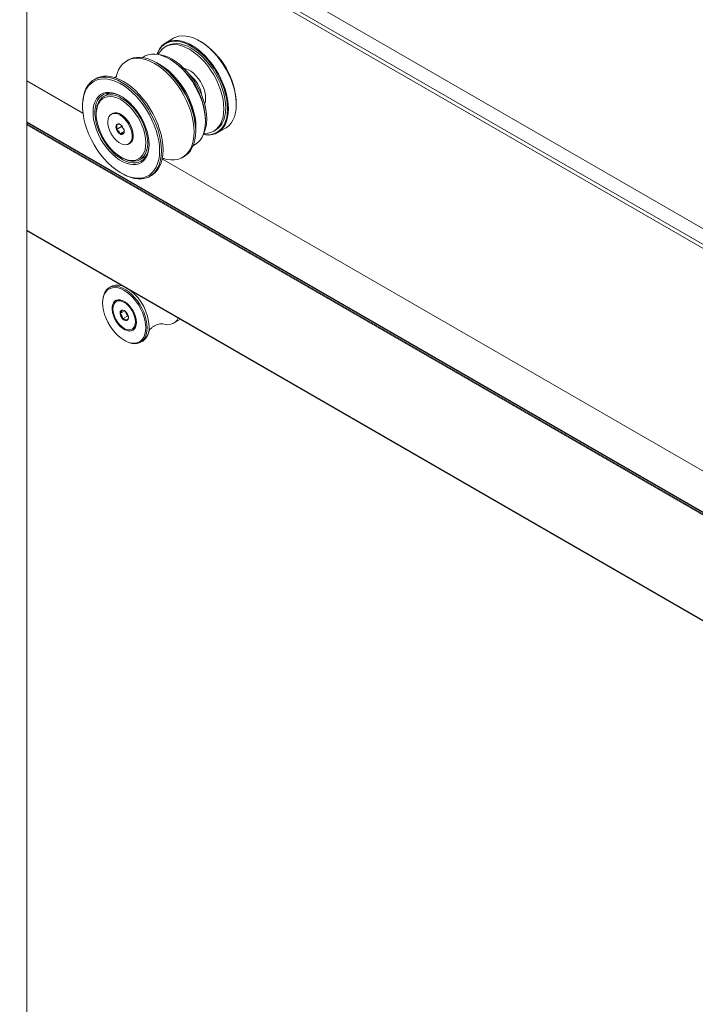
# Model space of a CAD drawing. Units: inches. Extents: x 0.3 to 16.7, y 0.2 to 10.7.
# Drawn here: x 15 to 15.3, y 8.2 to 8.7 of the extents above; entities that cross this region are included whole.
import ezdxf

# ---------------------------------------------------------------- set-up
doc = ezdxf.new("R2010")
doc.units = ezdxf.units.IN
doc.header["$MEASUREMENT"] = 0

msp = doc.modelspace()

# ---------------------------------------------------------------- linework, layer by layer
at = {"color": 7, "linetype": 'Continuous', "lineweight": 18}
for p, q in [((14.99256839423556, 8.800382035769623), (15.63034843611672, 8.432199454578223)), ((15.63034843611672, 8.439757858910736), (14.99911487372427, 8.804161237935878)), ((15.63034843611672, 8.430190413087441), (14.99256839423556, 8.79837299427884)), ((15.01006950456094, 6.509513282276354), (15.01006950456093, 8.753086747434311)), ((15.08073556038695, 8.701544873833555), (15.0769790556119, 8.699376289786526)), ((15.09390022252878, 8.69992276018507), (15.09323741766336, 8.700305513685585)), ((15.07753927125265, 8.697895524671583), (15.07665538777617, 8.697385269601694)), ((15.05893187480331, 8.691122878932491), (15.05816244810538, 8.690678698354423)), ((15.0664963244125, 8.692783486659879), (15.06559234704398, 8.692261631633025)), ((15.07920564177526, 8.691312195514339), (15.07876377186498, 8.691567364514684)), ((15.07281324128573, 8.689535397773088), (15.07237137137545, 8.689790566773434)), ((15.04318590394459, 8.682032923440895), (15.04241647724666, 8.681588742862829)), ((15.03705469418895, 8.665476252478665), (15.01006950456093, 8.681054470859221)), ((15.04999882635441, 8.675160804004818), (15.04709498480106, 8.67348445195823)), ((15.04853400379358, 8.67431517994007), (15.04905677413609, 8.67510114007631)), ((15.03684939047207, 8.669284163688976), (15.03684939047207, 8.668773908619086)), ((15.11091221407457, 8.669688550876254), (15.11091221407457, 8.670453933481086)), ((15.04346633704897, 8.665464281738604), (15.04346633704897, 8.664954026668715)), ((15.05125013321546, 8.665236714040079), (15.05076399730339, 8.66495607375164)), ((15.05469090436083, 8.665184885382445), (15.05467683590112, 8.665190994027801)), ((15.01006950456093, 8.66094952129966), (15.60401975706109, 8.318069338941212)), ((15.0556761044508, 8.659053857900433), (15.05318576275581, 8.65761621424102)), ((15.0556761044508, 8.659455647329724), (15.0556761044508, 8.659053857900433)), ((15.0556761044508, 8.659053857900433), (15.05668539806741, 8.65779830623654)), ((15.09610716584347, 8.661524469758026), (15.09610716584347, 8.662034724827915)), ((15.1019770239278, 8.656073846667491), (15.10573352870285, 8.65824243071452)), ((15.05685531969538, 8.656590468215345), (15.05491209767081, 8.655468670018712)), ((15.06122037121413, 8.65385603023761), (15.06122211663182, 8.65387126804007)), ((15.0913717775175, 8.656877331753401), (15.0913717775175, 8.65738758682329)), ((15.10009098307233, 8.6567892291776), (15.10097486654881, 8.657299484247488)), ((15.05906019803823, 8.65058507544151), (15.0595463339503, 8.650865715729948)), ((15.09012160345396, 8.649771109322472), (15.09102558082248, 8.650292964349326)), ((15.05540900214375, 8.644266482408277), (15.05585087205403, 8.644011313407933)), ((15.06461078563186, 8.643142907414488), (15.0675146271852, 8.644819259461077)), ((15.54528769316677, 8.372079587292385), (15.07542405079634, 8.643326094388591)), ((15.08503526404498, 8.644128572001462), (15.08580469074291, 8.644572752579528)), ((15.05540792670384, 8.63662609766929), (15.05584979661412, 8.636370928668946)), ((15.06928929318626, 8.635038616509867), (15.07005871988419, 8.635482797087933)), ((15.01006950456093, 8.608812618333557), (15.60401975706109, 8.265932435975111)), ((15.05067442695684, 8.581920976960642), (15.04969402644974, 8.581355003794974)), ((15.04655444844314, 8.574415793446928), (15.04655444844314, 8.574033102144512)), ((15.05360013944652, 8.574967977078982), (15.05311400353445, 8.574687336790543)), ((15.0572093592985, 8.570175460706894), (15.05497318044398, 8.568884542132151)), ((15.05850625358626, 8.567697003456354), (15.05618605946049, 8.566357583897895)), ((15.05738095652386, 8.570041490119163), (15.05850625358626, 8.567697003456354)), ((15.05850625358626, 8.567697003456354), (15.05887224394735, 8.567541192160006)), ((15.08074497891401, 8.564279425124107), (15.08397829762273, 8.56614598028391)), ((15.0607852550614, 8.56139889955839), (15.06127139097346, 8.561679539846828)), ((15.05693839133473, 8.556045636494028), (15.05726979376744, 8.55585425974377)), ((15.06484904474126, 8.55510289765406), (15.06582944524835, 8.555668870819726))]:
    msp.add_line(p, q, dxfattribs=at)
at = {"color": 8, "linetype": 'Continuous', "lineweight": 18}
for p, q in [((15.60401975706109, 8.318395430060596), (15.01006950456093, 8.661275612419043)), ((15.60401975706109, 8.317460834037192), (15.01006950456093, 8.66034101639564)), ((15.60401975706109, 8.316950537498533), (15.01006950456093, 8.65983071985698)), ((15.60401975706109, 8.266254434597407), (15.01006950456093, 8.609134616955853)), ((15.60401975706109, 8.266153142110975), (15.01006950456093, 8.609033324469422))]:
    msp.add_line(p, q, dxfattribs=at)
at = {"color": 7, "linetype": 'Continuous', "lineweight": 18, "flags": 128}
for points in [[(15.07268868196479, 8.693807014591838), (15.07272574018094, 8.6939140331952), (15.07343422142766, 8.695558382108137), (15.07433080177544, 8.696993651720971), (15.07540496963945, 8.698203014809772), (15.07664413138361, 8.699172292698057), (15.07803375896944, 8.699890121488803), (15.07955756028406, 8.700348085295754), (15.08119767015026, 8.700540814911998), (15.08293485977943, 8.700466050758996), (15.08474876221151, 8.700124669378084), (15.08661811109894, 8.699520673153826), (15.08852099003518, 8.698661143389714), (15.09043508950452, 8.697556157286355), (15.09233796844076, 8.696218669795513), (15.09420731732819, 8.694664361735141), (15.09602121976027, 8.69291145594613), (15.09775840938945, 8.69098050364616), (15.09939851925565, 8.68889414348546), (15.10092232057026, 8.686676836129337), (15.1023119481561, 8.684354577479239), (15.10355110990025, 8.681954593894575), (15.10462527776426, 8.679505022988552), (15.10552185811204, 8.67703458374038), (15.10623033935876, 8.674572239791496), (15.10674241520957, 8.672146859873362), (15.10705208204332, 8.669786879347967), (15.10715570929952, 8.667519966829223)], [(15.08073556038695, 8.701544873833555), (15.0817902637445, 8.702058705535832), (15.08331406505911, 8.702516669342785), (15.08495417492531, 8.702709398959026), (15.08669136455449, 8.702634634806024), (15.08850526698657, 8.702293253425113), (15.090374615874, 8.701689257200856), (15.09227749481023, 8.700829727436743), (15.09419159427958, 8.699724741333384), (15.09609447321582, 8.698387253842542), (15.09796382210324, 8.69683294578217), (15.09977772453532, 8.69508003999316), (15.1015149141645, 8.693149087693188), (15.1031550240307, 8.691062727532488), (15.10467882534532, 8.688845420176365), (15.10606845293115, 8.686523161526267), (15.10730761467531, 8.684123177941604), (15.10838178253932, 8.681673607035583), (15.10927836288709, 8.679203167787408), (15.10998684413381, 8.676740823838525), (15.11049891998463, 8.67431544392039), (15.11080858681838, 8.671955463394996), (15.11091221407457, 8.669688550876254)], [(15.07278903555912, 8.693791981946845), (15.07308354115858, 8.694520059800888), (15.07390436064606, 8.696054749028225), (15.07491154121443, 8.697365392309344), (15.07609285705593, 8.698436080210255), (15.07743396859652, 8.699253816030236), (15.07891859655881, 8.699808673564167), (15.08052871957046, 8.700093917593213), (15.08224479291924, 8.700106085641265), (15.08404598579937, 8.699845030004704), (15.08591043416922, 8.699313919545322), (15.08781550615124, 8.698519201224633), (15.08973807675224, 8.697470521846498), (15.09165480856952, 8.696180610957986), (15.09354243507528, 8.694665126329928), (15.0953780430408, 8.692942463892777), (15.09713935067195, 8.691033534434938), (15.09880497808001, 8.688961509774126), (15.10035470680458, 8.686751541482884), (15.10176972523826, 8.68443045558257), (15.10303285697409, 8.68202642691178), (15.10412876930389, 8.679568637121996), (15.10504415933653, 8.677086920451858), (15.10576791547704, 8.674611401579918), (15.10629125230631, 8.672172129951855), (15.10660781722414, 8.669798715020907), (15.10671376756127, 8.667519966829223)], [(15.07328099575009, 8.693706667580686), (15.07344159488991, 8.694010599234899), (15.07434058175857, 8.695369956172547), (15.07541603676023, 8.696499397464526), (15.07665443542425, 8.697384719731275), (15.0780402041689, 8.698014789531609), (15.07955591614817, 8.698381683372217), (15.08118251040448, 8.698480787350178), (15.0828995315713, 8.698310855175462), (15.08468538711121, 8.697874023843768), (15.08651761885461, 8.697175786762546), (15.08837318542425, 8.69622492466822), (15.09022875199389, 8.695033395203327), (15.09206098373729, 8.69361618254223), (15.09384683927719, 8.69199110895643), (15.09556386044401, 8.690178610689156), (15.09719045470033, 8.688201480957757), (15.0987061666796, 8.686084583315761), (15.10009193542425, 8.683854538979269), (15.10133033408827, 8.681539392049714), (15.10240578908993, 8.679168256843017), (15.10330477595859, 8.676770951760165), (15.10401598941276, 8.674377624303524), (15.10453048553062, 8.6720183719545), (15.10484179422495, 8.669722863680256), (15.10494600060831, 8.667519966829223)], [(15.07753927125265, 8.697895524671583), (15.07892408764538, 8.6985250446015), (15.08043979962465, 8.698891938442108), (15.08206639388097, 8.698991042420067), (15.08378341504778, 8.698821110245353), (15.08556927058769, 8.698384278913657), (15.08740150233109, 8.697686041832435), (15.08925706890073, 8.696735179738107), (15.09111263547037, 8.695543650273216), (15.09294486721377, 8.69412643761212), (15.09473072275368, 8.692501364026318), (15.09644774392049, 8.690688865759045), (15.09807433817681, 8.688711736027646), (15.09959005015608, 8.68659483838565), (15.10097581890073, 8.684364794049158), (15.10221421756475, 8.682049647119605), (15.10328967256641, 8.679678511912908), (15.10418865943507, 8.677281206830054), (15.10489987288924, 8.674887879373413), (15.1054143690071, 8.672528627024391), (15.10572567770144, 8.670233118750145), (15.10582988408479, 8.668030221899114)], [(15.05311275533973, 8.68316123036538), (15.05352545856615, 8.684618419513903), (15.05423829977211, 8.686351317229631), (15.05514134686585, 8.687876620175746), (15.05622470587445, 8.689177616813977), (15.0574765072899, 8.690240053152904), (15.05888303611393, 8.691052288917671), (15.06042888212241, 8.691605425083266), (15.06209710870298, 8.691893401374108), (15.06386943841614, 8.691913062661692), (15.06572645324665, 8.691664193532837), (15.06764780735142, 8.691149520649798), (15.06961244997283, 8.690374682876383), (15.07159885607518, 8.689348169497384), (15.07358526217753, 8.68808122720819), (15.07554990479893, 8.686587736893651), (15.07747125890371, 8.684884061546182), (15.07932827373422, 8.682988866989408), (15.08110060344737, 8.68092291737149), (15.08276883002795, 8.678708847668767), (15.08431467603643, 8.676370915692226), (15.08572120486046, 8.673934736313848), (15.0869730062759, 8.671427000824703), (15.0880563652845, 8.66887518449959), (15.08895941237825, 8.666307245572167), (15.08967225358421, 8.663751318918699), (15.09018707886496, 8.661235407806466), (15.09049824768699, 8.658787077084096), (15.09060235081957, 8.656433151175335)], [(15.0913717775175, 8.656877331753401), (15.09126767438492, 8.659231257662164), (15.09095650556289, 8.661679588384532), (15.09044168028214, 8.664195499496767), (15.08972883907618, 8.666751426150235), (15.08882579198243, 8.669319365077657), (15.08774243297383, 8.671871181402771), (15.08649063155839, 8.674378916891914), (15.08508410273436, 8.676815096270294), (15.08353825672588, 8.679153028246834), (15.0818700301453, 8.681367097949556), (15.08009770043215, 8.683433047567476), (15.07824068560164, 8.685328242124248), (15.07631933149686, 8.687031917471717), (15.07435468887546, 8.688525407786258), (15.07236828277311, 8.68979235007545), (15.07038187667076, 8.69081886345445), (15.06841723404936, 8.691593701227864), (15.06649587994458, 8.692108374110903), (15.06463886511407, 8.692357243239758), (15.06286653540091, 8.692337581952176), (15.06119830882034, 8.692049605661333), (15.05965246281186, 8.691496469495737), (15.05893187480331, 8.691122878932498)], [(15.0664963244125, 8.692783486659879), (15.06701268206204, 8.693057471812198), (15.06848791364482, 8.693608817589583), (15.0700878460045, 8.693892256276673), (15.07179305812956, 8.693904347311763), (15.07358285105474, 8.693644943926067), (15.07543549911846, 8.693117194925287), (15.07732851368287, 8.69232750646739), (15.07923891611551, 8.691285464300506), (15.08114351671876, 8.690003717404961), (15.08301919622132, 8.688497824451764), (15.0848431864149, 8.68678606494143), (15.0865933465294, 8.684889217315602), (15.08824843199184, 8.682830306734923), (15.08978835230676, 8.680634325584766), (15.09119441492757, 8.67832793010154), (15.09244955215874, 8.675939116802084), (15.09353852833456, 8.673496882643882), (15.0944481247594, 8.671030873041277), (15.09516730016484, 8.668571022010298), (15.09568732473569, 8.66614718881026), (15.0960018860781, 8.6637887954928), (15.09610716584347, 8.661524469758026)], [(15.07346448358503, 8.693669987313756), (15.07461312397927, 8.693527213895251), (15.07639897951918, 8.693090382563557), (15.07823121126258, 8.692392145482335), (15.08008677783222, 8.69144128338801), (15.08194234440186, 8.690249753923116), (15.08377457614526, 8.68883254126202), (15.08556043168517, 8.687207467676219), (15.08727745285198, 8.685394969408945), (15.0889040471083, 8.683417839677546), (15.09041975908757, 8.68130094203555), (15.09180552783222, 8.679070897699058), (15.09304392649624, 8.676755750769503), (15.0941193814979, 8.674384615562806), (15.09501836836656, 8.671987310479954), (15.09572958182073, 8.669593983023313), (15.09624407793859, 8.66723473067429), (15.09655538663292, 8.664939222400045), (15.09665959301628, 8.662736325549012)], [(15.07217526401863, 8.689902645712015), (15.07270361079145, 8.689657606858583), (15.0746140132241, 8.688615564691702), (15.07651861382734, 8.687333817796157), (15.07839429332991, 8.68582792484296), (15.08021828352349, 8.684116165332625), (15.08196844363798, 8.682219317706798), (15.08362352910043, 8.680160407126118), (15.08516344941535, 8.677964425975961), (15.08656951203615, 8.675658030492734), (15.08782464926733, 8.673269217193278), (15.08891362544314, 8.670826983035077), (15.08982322186798, 8.66836097343247), (15.09054239727343, 8.665901122401493), (15.09106242184427, 8.663477289201456), (15.09137698318668, 8.661118895883995), (15.09148226295206, 8.658854570149222)], [(15.09614848913593, 8.67259866209916), (15.09604244412765, 8.67413771512156), (15.09572720173422, 8.67575722374993), (15.09521136094633, 8.677413012010634), (15.09450899255599, 8.679059914316236), (15.09363925534196, 8.680653007464993), (15.09262587346819, 8.682148836028695), (15.09149648935052, 8.683506597703454), (15.09028190964358, 8.684689256290206), (15.08901526491561, 8.685664551945663), (15.08773110593289, 8.68640588114675), (15.08646446120492, 8.686893022365364), (15.08570947268069, 8.687060281898683)], [(15.03684939047207, 8.669284163688976), (15.03695349360465, 8.671517894679285), (15.03726466242668, 8.67360695752697), (15.03777948770743, 8.675528464022308), (15.03849232891339, 8.677261361738038), (15.03939537600713, 8.678786664684152), (15.04047873501573, 8.680087661322382), (15.04173053643118, 8.681150097661309), (15.04313706525521, 8.681962333426076), (15.04468291126369, 8.68251546959167), (15.04635113784426, 8.682803445882513), (15.04812346755742, 8.6828231071701), (15.04998048238793, 8.682574238041243), (15.05190183649271, 8.682059565158204), (15.05386647911411, 8.681284727384789), (15.05585288521646, 8.680258214005788), (15.05783929131881, 8.678991271716596), (15.05980393394021, 8.677497781402057), (15.06172528804499, 8.675794106054587), (15.0635823028755, 8.673898911497814), (15.06535463258865, 8.671832961879895), (15.06702285916923, 8.669618892177173), (15.06856870517771, 8.667280960200632), (15.06997523400174, 8.664844780822254), (15.07122703541718, 8.662337045333109), (15.07231039442578, 8.659785229007996), (15.07321344151953, 8.657217290080574), (15.07392628272549, 8.654661363427106), (15.07444110800624, 8.65214545231487), (15.07475227682827, 8.649697121592503), (15.07485637996085, 8.64734319568374), (15.07485637996085, 8.64734319568374)], [(15.07397249648436, 8.64734319568374), (15.07386734157817, 8.649682215757002), (15.07355306830671, 8.652116143068627), (15.07303323751171, 8.654617400249625), (15.0723137390838, 8.657157647056685), (15.07140272522767, 8.659708101478452), (15.07031051809432, 8.662239865847218), (15.06904949282701, 8.664724254261042), (15.06763393734588, 8.667133117606483), (15.06607989046018, 8.669439162499307), (15.06440496014207, 8.671616260529428), (15.06262812402134, 8.673639744306241), (15.06076951436121, 8.675486686950011), (15.0588501899518, 8.677136161862583), (15.05689189750559, 8.678569479834103), (15.0549168252585, 8.679770400799226), (15.05294735156827, 8.680725317843555), (15.05100579135878, 8.681423411375413), (15.04911414328302, 8.681856771716138), (15.04729384046954, 8.682020488719909), (15.04556550767658, 8.681912707407653), (15.04394872760529, 8.681534648984709), (15.04246181901991, 8.68089059700407), (15.04112162918885, 8.679987848832031), (15.0399433429984, 8.678836632966096), (15.03894031090194, 8.677449993142032), (15.03812389765389, 8.675843640543116), (15.03750335354259, 8.674035775786162), (15.03708570958076, 8.672046882701252), (15.03687569784139, 8.66989949624176), (15.03687569784139, 8.667617947154321), (15.03708570958076, 8.66522808630176), (15.03750335354259, 8.662756991762475), (15.03812389765389, 8.660232662024995), (15.03894031090194, 8.65768369875392), (15.0399433429984, 8.655138982721619), (15.04112162918885, 8.652627346577557), (15.04246181901991, 8.65017724816285), (15.04394872760529, 8.647816448071541), (15.04556550767658, 8.645571695111995), (15.04729384046954, 8.6434684232322), (15.04911414328302, 8.64153046334298), (15.05100579135878, 8.639779773304246), (15.05294735156827, 8.638236189133684), (15.0549168252585, 8.636917200256725), (15.05689189750559, 8.635837751344388), (15.0588501899518, 8.635010072984176), (15.06076951436121, 8.634443543102636), (15.06262812402134, 8.634144580709696), (15.06440496014207, 8.634116573168729), (15.06607989046018, 8.634359837816366), (15.06763393734588, 8.634871618366942), (15.06904949282701, 8.635646116142327), (15.07031051809432, 8.63667455577325), (15.07140272522767, 8.63794528462775), (15.0723137390838, 8.639443904840144), (15.07303323751171, 8.641153436444613), (15.07355306830671, 8.64305450976498), (15.07386734157817, 8.645125584880898), (15.07397249648436, 8.64734319568374)], [(15.04318590394459, 8.682032923440905), (15.04390649195314, 8.682406514004143), (15.04545233796162, 8.682959650169737), (15.04712056454219, 8.683247626460581), (15.04889289425535, 8.683267287748166), (15.05074990908586, 8.683018418619309), (15.05267126319064, 8.68250374573627), (15.05463590581204, 8.681728907962855), (15.05662231191439, 8.680702394583854), (15.05860871801674, 8.679435452294662), (15.06057336063814, 8.677941961980123), (15.06249471474292, 8.676238286632655), (15.06435172957343, 8.674343092075882), (15.06612405928658, 8.672277142457963), (15.06779228586716, 8.670063072755239), (15.06933813187564, 8.667725140778698), (15.07074466069967, 8.66528896140032), (15.07199646211511, 8.662781225911175), (15.07307982112371, 8.660229409586062), (15.07398286821746, 8.65766147065864), (15.07469570942342, 8.655105544005172), (15.07521053470417, 8.652589632892937), (15.0755217035262, 8.650141302170569), (15.07562580665878, 8.647787376261807)], [(15.06890234599131, 8.650270131261806), (15.06879596225281, 8.648378932009114), (15.06847848877241, 8.646640386148391), (15.06795493229654, 8.645081911586416), (15.0672335496236, 8.643728086398022), (15.06632571738926, 8.642600261215163), (15.06524575265017, 8.641716222514706), (15.06401068709541, 8.641089912115053), (15.06263999844658, 8.640731207305349), (15.06115530328246, 8.64064576507472), (15.05958001613271, 8.640834932898185), (15.05793898021672, 8.641295727486165), (15.05625807565119, 8.642020881832742), (15.05456381130524, 8.642998959820687), (15.05288290673971, 8.644214536575848), (15.05124187082372, 8.645648441726653), (15.04966658367397, 8.647278061732296), (15.04818188850986, 8.6490776965118), (15.04681119986101, 8.651018964749644), (15.04557613430626, 8.653071251486061), (15.04449616956717, 8.65520219093324), (15.04358833733283, 8.657378176903137), (15.04286695465989, 8.659564892797134), (15.04234339818403, 8.661727852799304), (15.04202592470363, 8.663832945738324), (15.04191954096512, 8.665846973041022), (15.04202592470363, 8.667738172293715), (15.04234339818403, 8.669476718154437), (15.04286695465989, 8.671035192716412), (15.04358833733283, 8.672389017904806), (15.04449616956717, 8.673516843087665), (15.04557613430626, 8.674400881788122), (15.04681119986102, 8.675027192187775), (15.04818188850986, 8.675385896997481), (15.04966658367397, 8.675471339228109), (15.05124187082372, 8.675282171404644), (15.05288290673971, 8.674821376816663), (15.05456381130524, 8.674096222470085), (15.05625807565119, 8.673118144482142), (15.05793898021672, 8.67190256772698), (15.05958001613271, 8.670468662576175), (15.06115530328246, 8.668839042570532), (15.06263999844658, 8.667039407791028), (15.06401068709542, 8.665098139553184), (15.06524575265018, 8.663045852816767), (15.06632571738926, 8.660914913369588), (15.0672335496236, 8.658738927399693), (15.06795493229654, 8.656552211505694), (15.06847848877241, 8.654389251503524), (15.06879596225281, 8.652284158564504), (15.06890234599131, 8.650270131261806)], [(15.05563542409277, 8.67350616048165), (15.05459983650639, 8.674036452650029), (15.05294910701721, 8.674681218626612), (15.05134605748578, 8.675057230066301), (15.04981700994109, 8.675158312871652), (15.04838707130155, 8.674982807265796), (15.0470797211201, 8.67453359504593), (15.04591642605055, 8.673818052264279), (15.0449162873658, 8.672847928113542), (15.0440957273154, 8.671639152005454), (15.04346821947269, 8.670211572010288), (15.04304406749911, 8.668588628952097), (15.04283023595832, 8.66679697151103), (15.04283023595832, 8.664866018652734), (15.04304406749911, 8.662827476569758), (15.04346821947269, 8.66071481806675), (15.0440957273154, 8.65856273293792), (15.0449162873658, 8.656406558361581), (15.04591642605055, 8.654281698664672), (15.0470797211201, 8.65222304398467), (15.04838707130155, 8.650264397374503), (15.04981700994109, 8.648437919757361), (15.05134605748578, 8.646773601845226), (15.05294910701721, 8.645298771692199), (15.05459983650639, 8.644037645968618), (15.05627114102075, 8.643010932324001), (15.05793557778637, 8.642235489368009), (15.05956581679756, 8.641724049852535), (15.06113508957485, 8.64148501160029), (15.0626176287026, 8.641522299612763), (15.06398909092933, 8.641835301621821), (15.0652269568832, 8.64241887814313), (15.06631090083945, 8.643263446866344), (15.06722312446831, 8.644355139996378), (15.06794864908299, 8.645676031962214), (15.0684755615894, 8.647204433754295), (15.06879521009873, 8.648915249057449), (15.06890049859569, 8.650527899807246)], [(15.04346633704897, 8.665464281738604), (15.04347017253218, 8.665817993353427), (15.04361633967138, 8.667596974884193), (15.04397187749748, 8.66921711666031), (15.04453070265968, 8.670650697606797), (15.04528325350453, 8.6718731887562), (15.04621665367844, 8.672863672946011), (15.04731493244562, 8.673605202717129), (15.04855929795188, 8.67408509028958), (15.0499284587584, 8.674295124653948), (15.05139898814418, 8.674231712064026), (15.05294572494372, 8.673895937526812), (15.05454220406154, 8.673293546237728), (15.05616110929732, 8.672434845278747), (15.05777474073361, 8.671334527261353), (15.05935548868917, 8.67001141893189), (15.0608763061282, 8.668488159040711), (15.06231117144268, 8.66679081098688), (15.06363553368925, 8.664948416866192), (15.0648267326627, 8.66299250055286), (15.06586438661832, 8.660956528317287), (15.06673074100924, 8.658875336208904), (15.06741097227164, 8.656784534001702), (15.06789344146001, 8.65471989590112), (15.06816989339278, 8.652716748437491), (15.06823559790074, 8.65080936601929), (15.06808943076153, 8.649030384488524), (15.06773389293544, 8.647410242712407), (15.06717506777323, 8.645976661765918), (15.06642251692838, 8.644754170616515), (15.06548911675448, 8.643763686426706), (15.0643908379873, 8.643022156655588), (15.06314647248104, 8.642542269083137), (15.06177731167452, 8.642332234718769), (15.06030678228874, 8.64239564730869), (15.0587600454892, 8.642731421845905), (15.05716356637138, 8.643333813134989), (15.05585087205403, 8.644011313407933)], [(15.05511371657625, 8.644441218004518), (15.05352480134269, 8.645527258678692), (15.05196954436023, 8.646836920581759), (15.05047569922655, 8.64834683276603), (15.04906992364346, 8.65003005081281), (15.04777730370954, 8.651856537656174), (15.04662090625814, 8.653793699595136), (15.04562136722917, 8.655806967929), (15.04479652342028, 8.657860415836653), (15.04416109418879, 8.659917399491539), (15.04372641878439, 8.661941211971603), (15.04350025399995, 8.663895738295194), (15.04348663575143, 8.665746099893763), (15.04368580705678, 8.667459277020747), (15.04409421369934, 8.669004697989733), (15.04470456765291, 8.670354784726912), (15.04550597713672, 8.671485444902482), (15.04648414097955, 8.67237650185882), (15.04762160382444, 8.673012054663428), (15.04889806761999, 8.673380761861454), (15.05029075383952, 8.673476043864216), (15.05177480996446, 8.673296200362117), (15.05332375297809, 8.67284444066671), (15.05490994195564, 8.672128826440462), (15.05650507131723, 8.671162127836197), (15.05808067594161, 8.669961595613406), (15.05960863912694, 8.66854865329805), (15.06106169433397, 8.666948514879214), (15.0624139117581, 8.665189734864896), (15.06364116104739, 8.663303698726113), (15.06472154190917, 8.661324062822445), (15.06563577492138, 8.65928615380349), (15.06636754557426, 8.657226338203975), (15.06690379540316, 8.655181373482066), (15.06723495501719, 8.65318775208167), (15.0673551148652, 8.651281050223915), (15.06726213069184, 8.649495293048613), (15.0669576618019, 8.647862347434872), (15.06644714144992, 8.646411353335848), (15.06573967988368, 8.645168203775617), (15.0648479017716, 8.644155082787528), (15.0637877209152, 8.643390069539617), (15.062578056267, 8.64288681571142), (15.06124049432128, 8.642654301879414), (15.05979890390267, 8.64269667725845), (15.05827901022633, 8.643013185658878), (15.05670793583092, 8.643598178980797), (15.05511371657625, 8.644441218004518)], [(15.10715570929952, 8.667519966829223), (15.10705208204332, 8.665372699793759), (15.10674241520957, 8.663370252984294), (15.10623033935876, 8.661536103258817), (15.10552185811204, 8.65989175434588), (15.10462527776426, 8.658456484733046), (15.10355110990025, 8.657247121644243), (15.1023119481561, 8.656277843755959), (15.10092232057026, 8.655560014965214), (15.09939851925565, 8.655102051158261), (15.09775840938945, 8.65490932154202), (15.09602121976027, 8.654984085695022), (15.09500861597796, 8.655143565593542)], [(15.10671376756127, 8.667519966829223), (15.10660781722414, 8.66536354629298), (15.10629125230631, 8.663355629436317), (15.10576791547704, 8.661520589649882), (15.10504415933653, 8.65988070183087), (15.10412876930389, 8.658455871995953), (15.10303285697409, 8.6572633956492), (15.10176972523826, 8.656317747838095), (15.10035470680458, 8.655630407446049), (15.09880497808001, 8.655209717854328), (15.09713935067195, 8.655060785664695), (15.0953780430408, 8.655185418712184), (15.09504578298322, 8.655237987190807)], [(15.10494600060831, 8.667519966829223), (15.10484179422495, 8.665437384107456), (15.10453048553062, 8.66350130520102), (15.10401598941276, 8.661736077425505), (15.10330477595859, 8.660163899544395), (15.10240578908993, 8.658804542606747), (15.10133033408827, 8.657675101314767), (15.10009193542425, 8.65678977904802), (15.0987061666796, 8.656159709247685), (15.09719045470033, 8.655792815407077), (15.09556386044401, 8.655693711429118), (15.09521792265337, 8.655706678245595)], [(15.10582988408479, 8.668030221899114), (15.10572567770144, 8.665947639177345), (15.1054143690071, 8.66401156027091), (15.10489987288924, 8.662246332495394), (15.10418865943507, 8.660674154614286), (15.10328967256641, 8.659314797676638), (15.10221421756475, 8.658185356384656), (15.10097581890073, 8.65730003411791), (15.10097486654881, 8.657299484247488)], [(15.11091221407457, 8.669688550876254), (15.11080858681838, 8.667541283840787), (15.11049891998463, 8.665538837031322), (15.10998684413381, 8.663704687305845), (15.10927836288709, 8.662060338392909), (15.10838178253932, 8.660625068780075), (15.1073076146753, 8.659415705691274), (15.10606845293115, 8.65844642780299), (15.10573352870285, 8.65824243071452)], [(15.05491209767081, 8.664545311645188), (15.05380180290358, 8.665063842846935), (15.05273163708208, 8.665318776331686), (15.05174027878739, 8.665300898139083), (15.05086355829124, 8.66501085443359), (15.05013316255664, 8.664459128150419), (15.04957548998845, 8.663665660114956), (15.04921069632631, 8.662659128329365), (15.0490519661636, 8.661475911474867), (15.049105036422, 8.660158774091427), (15.04936798900407, 8.65875532095585), (15.0498313201184, 8.657316276521115), (15.05047828377131, 8.655893651602492), (15.05128549701073, 8.65453886357115), (15.05222378504703, 8.653300877996406), (15.05325923570588, 8.652224438902474), (15.05435442510263, 8.651348451602843), (15.055469770239, 8.650704576560884), (15.05656495963575, 8.650316085098213), (15.0576004102946, 8.650197018308495), (15.0585386983309, 8.650351679575737), (15.05934591157032, 8.650774479038773), (15.05999287522323, 8.651450135623419), (15.06045620633755, 8.652354229340297), (15.06071915891963, 8.653454083886889), (15.06077222917802, 8.654709947654233), (15.06061349901532, 8.656076430453659), (15.06024870535317, 8.657504144036462), (15.05969103278499, 8.658941487113884), (15.05896063705038, 8.660336510362148), (15.05808391655424, 8.661638794006365), (15.05709255825955, 8.662801270122563), (15.05602239243805, 8.663781923795103), (15.05491209767081, 8.664545311645188)], [(15.0595463339503, 8.650865715729948), (15.05983204748239, 8.651055119327212), (15.06047901113529, 8.651730775911858), (15.06094234224962, 8.652634869628736), (15.06120529483169, 8.653734724175328), (15.06125836509009, 8.654990587942672), (15.06109963492739, 8.656357070742098), (15.06073484126524, 8.657784784324901), (15.06017716869706, 8.659222127402323), (15.05944677296245, 8.660617150650587), (15.0585700524663, 8.661919434294802), (15.05757869417161, 8.663081910411002), (15.05650852835011, 8.664062564083542), (15.05539823358288, 8.664825951933627)], [(15.05992014668594, 8.651141413276351), (15.0604077261059, 8.651648308047669), (15.06089523983726, 8.652522584315887), (15.06118453680902, 8.653596944885503), (15.06126516107484, 8.654832559566316), (15.06113419866371, 8.656184770024394), (15.06079638289838, 8.657604703850634), (15.06026392332078, 8.659041040936955), (15.05955606440735, 8.660441868318717), (15.05869839002354, 8.661756556444523), (15.05772189875622, 8.662937589060121), (15.05666188354402, 8.66394228056963), (15.05555665609855, 8.6647343188042)], [(15.09610716584347, 8.661524469758026), (15.0960018860781, 8.659381697453025), (15.09568732473569, 8.657386488930898), (15.09516730016484, 8.655563063320326), (15.0944481247594, 8.653933554538144), (15.09353852833456, 8.652517742613574), (15.09244955215874, 8.651332813585473), (15.09119441492757, 8.650393150887094), (15.09102558082248, 8.650292964349326)], [(15.09148226295206, 8.658854570149222), (15.09137698318668, 8.656711797844219), (15.09137076584397, 8.656651458352457)], [(15.09060235081957, 8.656433151175335), (15.09049824768699, 8.654199420185028), (15.09018707886496, 8.652110357337342), (15.08967225358421, 8.650188850842003), (15.08895941237825, 8.648455953126275), (15.0880563652845, 8.646930650180161), (15.0869730062759, 8.64562965354193), (15.08572120486046, 8.644567217203003), (15.08431467603643, 8.643754981438235), (15.08276883002795, 8.64320184527264), (15.08110060344737, 8.642913868981799), (15.07932827373422, 8.642894207694214), (15.07747125890371, 8.643143076823069), (15.07627210987586, 8.643435177602143)], [(15.0858046907429, 8.644572752579537), (15.08649063155839, 8.645011397781069), (15.08774243297383, 8.646073834119996), (15.08882579198243, 8.647374830758228), (15.08972883907618, 8.648900133704341), (15.09044168028214, 8.650633031420071), (15.09095650556289, 8.652554537915409), (15.09126767438492, 8.654643600763094), (15.0913717775175, 8.656877331753401)], [(15.07485637996085, 8.64734319568374), (15.07475227682827, 8.645109464693434), (15.07444110800624, 8.643020401845748), (15.07392628272549, 8.641098895350408), (15.07321344151953, 8.63936599763468), (15.07231039442578, 8.637840694688565), (15.07122703541718, 8.636539698050335), (15.06997523400174, 8.635477261711408), (15.06856870517771, 8.634665025946642), (15.06702285916923, 8.634111889781046), (15.06535463258865, 8.633823913490204), (15.0635823028755, 8.63380425220262), (15.06172528804499, 8.634053121331474), (15.05980393394021, 8.634567794214515), (15.0578392913188, 8.63534263198793), (15.05585288521646, 8.63636914536693), (15.05584979661412, 8.636370928668946)], [(15.06699185684288, 8.644033299324947), (15.06696048924847, 8.644029379641195), (15.06604980462438, 8.64397363539633)], [(15.07562580665878, 8.647787376261807), (15.0755217035262, 8.6455536452715), (15.07521053470417, 8.643464582423816), (15.07469570942342, 8.641543075928476), (15.07398286821746, 8.639810178212747), (15.07307982112371, 8.638284875266631), (15.07199646211511, 8.636983878628403), (15.07074466069967, 8.635921442289474), (15.07005871988418, 8.635482797087942)], [(15.04655444844314, 8.574415793446928), (15.04658055472881, 8.57526400756954), (15.04678864251057, 8.576853648111378), (15.04720076788211, 8.578275418729028), (15.04780890929187, 8.579501646274657), (15.04860122995905, 8.580508463623907), (15.04956230826311, 8.581276274222308), (15.05067343790809, 8.581790133509935), (15.05191299201932, 8.58204003980026), (15.05325684408602, 8.582021128951608), (15.0546788375563, 8.581733769042133), (15.05615129494476, 8.581183553205612), (15.05764555654324, 8.580381190767438), (15.05913253824941, 8.579342298799796), (15.06058329765578, 8.578087098153116), (15.06196959738072, 8.576640019880214), (15.06326445467698, 8.575029229713646), (15.06444266662016, 8.573286079851757), (15.06548130065499, 8.571444498723807), (15.0663601409514, 8.56954033061168), (15.0670620818827, 8.567610637981723), (15.0675734609671, 8.565692980105984), (15.0678843247924, 8.563824682013712), (15.06798862274786, 8.562042108002114), (15.06798862274786, 8.562042108002114)], [(15.0673257101405, 8.562042108002107), (15.0672199993933, 8.563809907285808), (15.06690501911768, 8.56566377030479), (15.06638718140372, 8.567565957754084), (15.06567702793395, 8.56947774658268), (15.06478901538511, 8.57136021828317), (15.06374122113187, 8.57317505116033), (15.06255497524364, 8.574885300450331), (15.06125442626586, 8.576456150409578), (15.05986604962523, 8.57785562306286), (15.05841810866642, 8.5790552291827), (15.05694007929182, 8.580030548247876), (15.05546204991722, 8.58076172557481), (15.05401410895841, 8.581233876501669), (15.05262573231778, 8.581437389397149), (15.05132518334, 8.581368121325582), (15.05013893745177, 8.581027482385155), (15.04909114319853, 8.58042240700237), (15.04820313064969, 8.579565212767129), (15.04749297717992, 8.578473349682117), (15.04697513946596, 8.577169044931072), (15.04666015919034, 8.575678850397422), (15.04655444844314, 8.574033102144504), (15.04666015919034, 8.572265302860801), (15.04697513946596, 8.57041143984182), (15.04749297717992, 8.568509252392525), (15.04820313064969, 8.56659746356393), (15.04909114319853, 8.564714991863442), (15.05013893745177, 8.56290015898628), (15.05132518334, 8.561189909696278), (15.05262573231778, 8.559619059737031), (15.05401410895841, 8.55821958708375), (15.05546204991722, 8.55701998096391), (15.05694007929182, 8.556044661898731), (15.05841810866641, 8.555313484571798), (15.05986604962523, 8.55484133364494), (15.06125442626586, 8.55463782074946), (15.06255497524364, 8.554707088821027), (15.06374122113187, 8.555047727761455), (15.06478901538511, 8.555652803144241), (15.06567702793395, 8.556509997379482), (15.06638718140372, 8.557601860464493), (15.06690501911768, 8.558906165215538), (15.0672199993933, 8.56039635974919), (15.0673257101405, 8.562042108002107)], [(15.06279580732352, 8.564657165235289), (15.06268998668951, 8.563438541322896), (15.06237634942091, 8.562386139557185), (15.06186623118579, 8.561537996479979), (15.06117806898625, 8.5609247661919), (15.06033673479718, 8.560568612433315), (15.05937263662824, 8.56048240752901), (15.05832061949921, 8.560669267148832), (15.05721870605011, 8.561122437699261), (15.05610672230402, 8.56182554041588), (15.05502485825075, 8.562753163334596), (15.05401221527597, 8.563871779746227), (15.0531053929352, 8.56514095993913), (15.05233716615053, 8.56651483243432), (15.05173530063956, 8.567943741900226), (15.05132154939001, 8.569376043825766), (15.05111086645004, 8.570759971087524), (15.05111086645004, 8.572045504948472), (15.05132154939001, 8.57318618286545), (15.05173530063956, 8.574140777766532), (15.05233716615053, 8.57487478810482), (15.0531053929352, 8.575361684834242), (15.05401221527597, 8.575583870238399), (15.05502485825075, 8.575533313957887), (15.05610672230402, 8.57521184322841), (15.05721870605011, 8.57463107683971), (15.05832061949921, 8.57381200520225), (15.05937263662824, 8.572784231699076), (15.06033673479718, 8.571584902742433), (15.06117806898625, 8.570257365205633), (15.06186623118579, 8.568849599754122), (15.06237634942091, 8.567412486699215), (15.06268998668951, 8.565997967051077), (15.06279580732352, 8.564657165235289)], [(15.05487165169474, 8.563456108179532), (15.05588919109209, 8.56251174986045), (15.05694748253499, 8.561779958923648), (15.05800585647679, 8.561288857684435), (15.05902364020044, 8.561057318888022), (15.05996172084823, 8.561094240440505), (15.06078404850694, 8.561398203467327), (15.06145902158582, 8.561957526839835), (15.06196070124796, 8.562750716074493), (15.06226980822531, 8.563747289353842), (15.06237446371007, 8.564908948925636), (15.06227064585065, 8.566191052864003), (15.06196234430918, 8.567544330633599), (15.06146140694098, 8.568916776528667), (15.0607870844882, 8.570255648223137), (15.05996529078452, 8.571509493628637), (15.05902760690111, 8.5726301281694), (15.05801006750376, 8.573574486488484), (15.05695177606086, 8.574306277425285), (15.05589340211906, 8.574797378664497), (15.0548756183954, 8.575028917460912), (15.05393753774762, 8.57499199590843), (15.05311521008891, 8.574688032881605), (15.05244023701003, 8.574128709509099), (15.05193855734788, 8.573335520274439), (15.05162945037054, 8.57233894699509), (15.05152479488578, 8.571177287423296), (15.05162861274519, 8.569895183484931), (15.05193691428667, 8.568541905715335), (15.05243785165487, 8.567169459820265), (15.05311217410765, 8.565830588125795), (15.05393396781133, 8.564576742720295), (15.05487165169474, 8.563456108179532)], [(15.06798862274786, 8.562042108002114), (15.0678843247924, 8.56037995384668), (15.0675734609671, 8.558870571487368), (15.0670620818827, 8.557543339334911), (15.0663601409514, 8.55642409045345), (15.06548130065499, 8.555534609749335), (15.06444266662016, 8.554892209952705), (15.06326445467698, 8.554509394644878), (15.06196959738072, 8.55439361489038), (15.06058329765578, 8.55454712421043), (15.05913253824941, 8.554966934720731), (15.05764555654324, 8.555644875287227), (15.05726979376744, 8.55585425974377)]]:
    msp.add_lwpolyline(points, dxfattribs=at)
at = {"color": 7, "linetype": 'Continuous', "lineweight": 18}
for centre, radius, start, end in [((15.07412793583687, 8.668863641847265), 0.03681863866235453, 2.475522105622929, 57.51910136166588), ((15.05958769510166, 8.660469739540062), 0.0365529878698484, 2.45382043717611, 57.54080303012061), ((15.05119719718395, 8.655626008193883), 0.04021318271717021, 2.510702271134129, 57.48392119617095), ((15.07898851361471, 8.671669593672041), 0.01549532558860544, 8.18323697574033, 51.81138649228451), ((15.08865047477369, 8.672415077915637), 0.007500261497362343, 339.5389284444004, 1.402571032325665), ((15.05298778064216, 8.661634153991887), 0.003999732176076872, 52.93981588791701, 115.7497256829115), ((15.05294794981759, 8.661196237120603), 0.004395835581562172, 53.59782315762882, 109.5083349341004), ((15.08102041056198, 8.662324210751358), 0.01564461141880341, 335.6907136262462, 1.509476307377082), ((15.05548781606093, 8.658767166529953), 0.002573740583479503, 153.436429510564, 206.5635704894722), ((15.05412786054, 8.659112558228578), 0.001239546731529407, 50.75183192256319, 139.4672041394449), ((15.05724558429073, 8.65911211938621), 0.00432664802114469, 200.2271137856002, 237.3620294109735), ((15.05257861105088, 8.656429029806928), 0.00432664802116399, 20.22711378568077, 57.36202941088324), ((15.05433637928069, 8.656773982663196), 0.00257374058348268, 333.4364295106002, 26.56357048943601), ((15.05569633480162, 8.656428590964568), 0.001239546731526408, 230.7518319225237, 319.4672041396239), ((15.0536855913786, 8.5757627994426), 0.006854944311854658, 66.07464675467158, 116.0572487290904), ((15.04543770618828, 8.561477784597768), 0.02355844759801741, 2.75001544535207, 51.70140433083485), ((15.05511948752476, 8.571975221962463), 0.003356337553092716, 65.70266846329463, 116.9157832906408), ((15.05636761892527, 8.569268563502467), 0.001446350957048275, 115.8603713582989, 195.3972891761638), ((15.05948334386259, 8.569494756356258), 0.004551256470670718, 187.7051923623899, 223.574573410055), ((15.056006148991, 8.568460890679729), 0.002126320790503072, 36.59987996950583, 97.2787726032755), ((15.05441591473322, 8.566591479992665), 0.004551256470700817, 7.705192362496236, 43.57457340990555), ((15.05789310960482, 8.56762534566917), 0.00212632079046657, 216.599879968985, 277.2787726038371), ((15.05753163967057, 8.566817672846469), 0.001446350957045902, 295.8603713582672, 15.39728917618165), ((15.05929167839831, 8.56458182824626), 0.003513195103276354, 304.2987290162445, 353.0720541548471), ((15.07778891252763, 8.569284681989036), 0.005770434311010337, 247.3968931311258, 333.7404248364327), ((15.06142617201683, 8.561840929714554), 0.007581762733865498, 305.5048382237831, 5.807342169586497)]:
    msp.add_arc(centre, radius, start, end, dxfattribs=at)
for points, knots in [([(15.05339133408746, 8.683320132842079), (15.05339440296286, 8.683325207596532), (15.05341245781754, 8.683355063469502), (15.05330644014668, 8.683209238216206), (15.05301981305915, 8.682952753124063), (15.05255535207527, 8.682666194292006), (15.05229397189241, 8.682581210999468), (15.05217960835218, 8.682544027651868)], [0, 0, 0, 0, 0.04279958336491298, 0.2517991630581121, 0.4875280166704479, 0.7757744690462263, 1, 1, 1, 1]), ([(15.05491209767081, 8.660072479174438), (15.05478319348156, 8.66011863797085), (15.05456262859065, 8.660197619189026), (15.0538579746686, 8.66009073764963), (15.05339222326228, 8.659971136283383), (15.05318576275581, 8.659918118818885)], [0, 0, 0, 0, 0.4391220929823042, 0.751371364244952, 1, 1, 1, 1]), ([(15.05318576275581, 8.659918118818885), (15.05323158532363, 8.659831770013259), (15.05337658049063, 8.659558538719471), (15.05350005201357, 8.658974019941454), (15.05338617034312, 8.658229850190876), (15.05323852812483, 8.657777778619753), (15.05318576275581, 8.65761621424102)], [0, 0, 0, 0, 0.1560254891889582, 0.4937074226657199, 0.8190577533761668, 1, 1, 1, 1]), ([(15.05318576275581, 8.65761621424102), (15.05355114166528, 8.657377029478244), (15.05417633282298, 8.65696776612214), (15.0547011248038, 8.656151140570337), (15.05484730029941, 8.655678281322917), (15.05491209767081, 8.655468670018712)], [0, 0, 0, 0, 0.4391220929823246, 0.751371364244951, 1, 1, 1, 1]), ([(15.05491209767081, 8.655468670018712), (15.05527747658029, 8.655559025172504), (15.05590266773798, 8.65571362972613), (15.05642745971881, 8.655716679176983), (15.05657363521442, 8.655651793296897), (15.05663843258582, 8.655623030374265)], [0, 0, 0, 0, 0.4391220929822615, 0.7513713642448719, 1, 1, 1, 1]), ([(15.05663843258582, 8.655623030374265), (15.05669276998308, 8.65578549788613), (15.05684293226967, 8.65623447951406), (15.05687970023649, 8.65665725722297), (15.0569031634271, 8.656927049512955)], [0, 0, 0, 0, 0.3618578172407849, 0.9999999999999999, 0.9999999999999999, 0.9999999999999999, 0.9999999999999999]), ([(15.07508196679603, 8.643086658396138), (15.075114925536, 8.643117479156684), (15.07525082794589, 8.64324456580006), (15.07565905668898, 8.64348896391518), (15.07607281351091, 8.643643458022904), (15.07629955388125, 8.643677287701829), (15.07627583730389, 8.643676051563911), (15.07626944144211, 8.64367571820353)], [0, 0, 0, 0, 0.09746352558678219, 0.4018821112301613, 0.6806900748120209, 0.913888833291836, 1, 1, 1, 1]), ([(15.05614868640573, 8.582211672871603), (15.05604896796825, 8.582221215292673), (15.0558439104546, 8.582240837994231), (15.05583682075875, 8.582246286262501), (15.05583317874633, 8.582249085065316)], [0, 0, 0, 0, 0.4862949701332065, 1, 1, 1, 1]), ([(15.05573675028142, 8.570570076408725), (15.0557460269933, 8.57050453862515), (15.05577198406224, 8.570321158049342), (15.05566082313159, 8.569890132594756), (15.05531981561832, 8.569338656447936), (15.05505642068264, 8.568993592184839), (15.05497318044398, 8.568884542132151)], [0, 0, 0, 0, 0.180942246520144, 0.5062925772661225, 0.8439745107797634, 1, 1, 1, 1]), ([(15.05497318044398, 8.568884542132151), (15.05526505317272, 8.568591040581856), (15.05576446965364, 8.568088837063113), (15.05610642739842, 8.567137107656775), (15.05616160158411, 8.566597003740068), (15.05618605946049, 8.566357583897895)], [0, 0, 0, 0, 0.4391220929829111, 0.7513713642447033, 1, 1, 1, 1]), ([(15.05718061392502, 8.570188515252141), (15.05715866504345, 8.570208823170072), (15.05700060686685, 8.57035506444752), (15.05646026628266, 8.570482464085615), (15.05595896812257, 8.570543167506548), (15.05573675028142, 8.570570076408725)], [0, 0, 0, 0, 0.08237979000247973, 0.5932329334092636, 0.9999999999999999, 0.9999999999999999, 0.9999999999999999, 0.9999999999999999]), ([(15.05618605946049, 8.566357583897895), (15.05658724460076, 8.566305382890734), (15.05727370294793, 8.56621606298952), (15.05788755689315, 8.565864528016046), (15.05807806082307, 8.565623156332284), (15.05816250831443, 8.565516159940213)], [0, 0, 0, 0, 0.4391220929832294, 0.7513713642455915, 1, 1, 1, 1]), ([(15.05816250831443, 8.565516159940213), (15.05824539125296, 8.565624937207724), (15.05850765559311, 8.56596913830375), (15.05884964570557, 8.566509173377673), (15.0589030458456, 8.566806039744524), (15.05892776569854, 8.566943464345401)], [0, 0, 0, 0, 0.1988195802214297, 0.6291196588262344, 1, 1, 1, 1]), ([(15.06869555561101, 8.559983527444276), (15.06869382070503, 8.559977224995619), (15.06868827046301, 8.559957062453265), (15.06877551411514, 8.560204194568554), (15.06902175656915, 8.560671557816876), (15.06949057342198, 8.561340597056844), (15.07022928945063, 8.562118923560554), (15.07125520804102, 8.56290013270976), (15.07244159826587, 8.563508882917182), (15.07357614276291, 8.563863360108028), (15.07448808399618, 8.56400099488018), (15.07514611883801, 8.564012571566327), (15.07554385538877, 8.563963202897884), (15.075578411093, 8.563953759295513), (15.07559385934792, 8.563949537498273)], [0, 0, 0, 0, 0.0337771311395902, 0.108058450641332, 0.1874133367569705, 0.2738182979514101, 0.3690919085820755, 0.4740288013077807, 0.5864157128762718, 0.6862802960612887, 0.7755555595918803, 0.8557477535967503, 0.9355115016456657, 1, 1, 1, 1])]:
    msp.add_open_spline(points, degree=3, knots=knots, dxfattribs=at)

doc.saveas('drawing.dxf')
